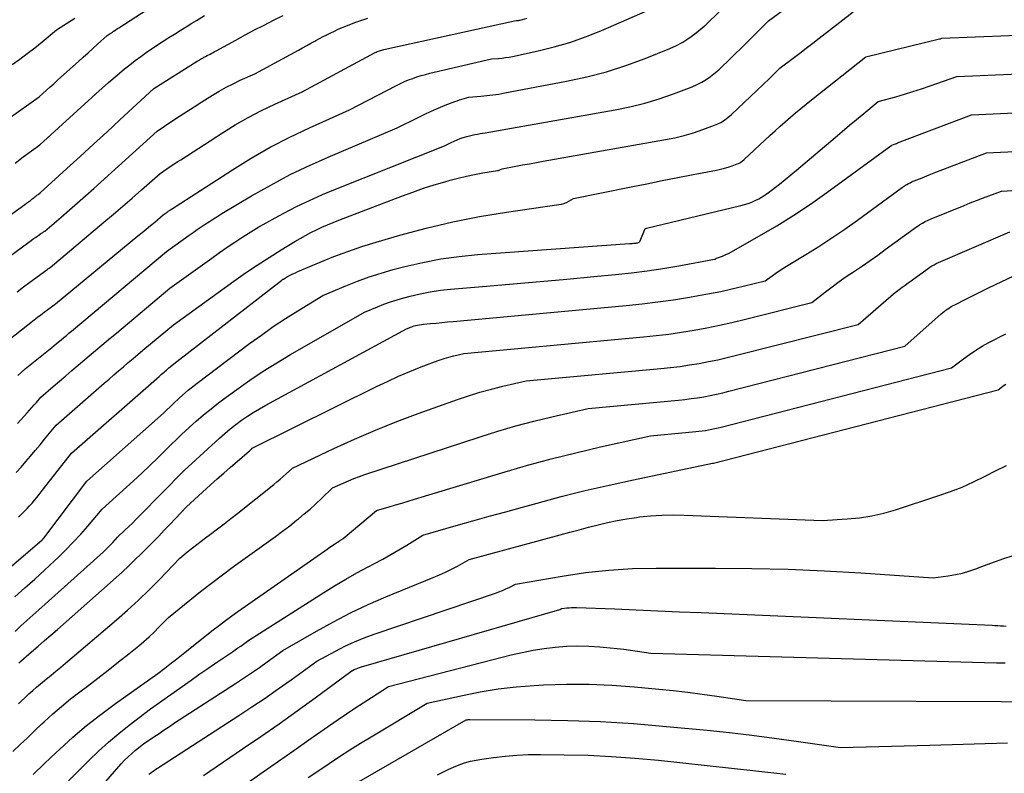
# Model space of a CAD drawing. Units: inches. Extents: x 2612329 to 2614834, y 1499165 to 1502055.
# Drawn here: x 2613202 to 2613367, y 1500098 to 1500225 of the extents above; entities that cross this region are included whole.
import ezdxf

# ---------------------------------------------------------------- set-up
doc = ezdxf.new("R2010")
doc.units = ezdxf.units.IN
doc.header["$MEASUREMENT"] = 0
doc.layers.add('Tile_2735_10_NE_contour_2ft', color=211, linetype='Continuous')

msp = doc.modelspace()

# ---------------------------------------------------------------- linework, layer by layer
at = {"layer": 'Tile_2735_10_NE_contour_2ft'}
for points in [[(2613201.16, 1500156.98, 8404), (2613202.81, 1500158.77, 8404), (2613203.2, 1500159.2, 8404), (2613203.58, 1500159.63, 8404), (2613203.96, 1500160.07, 8404), (2613204.34, 1500160.5, 8404), (2613205.09, 1500161.38, 8404), (2613207.19, 1500163.19, 8404), (2613208.23, 1500164.1, 8404), (2613209.29, 1500165, 8404), (2613210.34, 1500165.9, 8404), (2613211.4, 1500166.8, 8404), (2613212.14, 1500167.42, 8404), (2613213.57, 1500168.63, 8404), (2613215.01, 1500169.84, 8404), (2613216.44, 1500171.04, 8404), (2613217.88, 1500172.24, 8404), (2613226.83, 1500179.73, 8404), (2613233.87, 1500184.81, 8404), (2613235.16, 1500185.72, 8404), (2613236.45, 1500186.62, 8404), (2613237.76, 1500187.5, 8404), (2613239.08, 1500188.37, 8404), (2613240.42, 1500189.21, 8404), (2613241.77, 1500190.03, 8404), (2613243.14, 1500190.81, 8404), (2613244.52, 1500191.57, 8404), (2613245.99, 1500192.36, 8404), (2613248.13, 1500193.46, 8404), (2613250.3, 1500194.51, 8404), (2613252.5, 1500195.49, 8404), (2613254.72, 1500196.41, 8404), (2613273.05, 1500203.69, 8404), (2613274.18, 1500204.25, 8404), (2613274.67, 1500204.48, 8404), (2613275.17, 1500204.7, 8404), (2613275.68, 1500204.9, 8404), (2613276.2, 1500205.08, 8404), (2613276.39, 1500205.14, 8404), (2613276.82, 1500205.27, 8404), (2613277.25, 1500205.39, 8404), (2613277.69, 1500205.49, 8404), (2613278.13, 1500205.58, 8404), (2613278.57, 1500205.66, 8404), (2613279.02, 1500205.74, 8404), (2613279.46, 1500205.82, 8404), (2613279.9, 1500205.9, 8404), (2613301.76, 1500209.76, 8404), (2613304.26, 1500210.28, 8404), (2613306.74, 1500210.89, 8404), (2613309.19, 1500211.63, 8404), (2613311.61, 1500212.46, 8404), (2613314.73, 1500213.63, 8404), (2613315.55, 1500213.99, 8404), (2613316.34, 1500214.39, 8404), (2613317.09, 1500214.86, 8404), (2613317.81, 1500215.39, 8404), (2613319.2, 1500216.51, 8404), (2613323.53, 1500220.68, 8404), (2613324.22, 1500221.35, 8404), (2613324.9, 1500222.02, 8404), (2613325.57, 1500222.69, 8404), (2613326.24, 1500223.37, 8404), (2613327.57, 1500224.74, 8404), (2613336.67, 1500231.48, 8404)], [(2613197.83, 1500206.98, 8390), (2613204.82, 1500211.95, 8390), (2613206.04, 1500213.05, 8390), (2613206.65, 1500213.6, 8390), (2613207.26, 1500214.15, 8390), (2613207.87, 1500214.7, 8390), (2613208.48, 1500215.25, 8390), (2613211.44, 1500217.91, 8390), (2613212.24, 1500218.63, 8390), (2613213.04, 1500219.35, 8390), (2613213.84, 1500220.07, 8390), (2613214.64, 1500220.8, 8390), (2613216.24, 1500222.25, 8390), (2613216.6, 1500222.49, 8390), (2613216.79, 1500222.61, 8390), (2613216.97, 1500222.73, 8390), (2613217.14, 1500222.85, 8390), (2613217.32, 1500222.97, 8390), (2613217.38, 1500223.01, 8390), (2613217.59, 1500223.16, 8390), (2613217.79, 1500223.3, 8390), (2613218, 1500223.44, 8390), (2613218.21, 1500223.58, 8390), (2613228.87, 1500230.52, 8390)], [(2613199.69, 1500171.04, 8400), (2613203.97, 1500174.39, 8400), (2613204.54, 1500174.83, 8400), (2613205.1, 1500175.26, 8400), (2613205.68, 1500175.69, 8400), (2613206.25, 1500176.12, 8400), (2613207.32, 1500176.92, 8400), (2613207.36, 1500176.95, 8400), (2613207.4, 1500176.98, 8400), (2613207.44, 1500177.01, 8400), (2613207.49, 1500177.04, 8400), (2613207.57, 1500177.09, 8400), (2613221.42, 1500188.52, 8400), (2613222.13, 1500189.1, 8400), (2613222.84, 1500189.69, 8400), (2613223.55, 1500190.28, 8400), (2613224.26, 1500190.87, 8400), (2613225.68, 1500192.05, 8400), (2613226.19, 1500192.42, 8400), (2613226.28, 1500192.48, 8400), (2613226.37, 1500192.54, 8400), (2613226.46, 1500192.61, 8400), (2613226.55, 1500192.67, 8400), (2613226.64, 1500192.73, 8400), (2613226.73, 1500192.79, 8400), (2613226.82, 1500192.85, 8400), (2613226.91, 1500192.91, 8400), (2613237.34, 1500199.66, 8400), (2613240.49, 1500201.6, 8400), (2613243.7, 1500203.44, 8400), (2613246.98, 1500205.13, 8400), (2613250.32, 1500206.72, 8400), (2613257.07, 1500209.76, 8400), (2613264.94, 1500213.85, 8400), (2613265.61, 1500214.18, 8400), (2613266.29, 1500214.5, 8400), (2613266.99, 1500214.78, 8400), (2613267.69, 1500215.05, 8400), (2613268.4, 1500215.29, 8400), (2613269.12, 1500215.52, 8400), (2613269.84, 1500215.72, 8400), (2613270.57, 1500215.9, 8400), (2613280.97, 1500218.31, 8400), (2613282.15, 1500218.41, 8400), (2613282.75, 1500218.47, 8400), (2613283.33, 1500218.54, 8400), (2613283.92, 1500218.64, 8400), (2613284.5, 1500218.75, 8400), (2613288.79, 1500219.67, 8400), (2613291.49, 1500220.33, 8400), (2613294.15, 1500221.1, 8400), (2613296.76, 1500222.02, 8400), (2613299.34, 1500223.05, 8400), (2613307.23, 1500226.49, 8400)], [(2613201.25, 1500165.06, 8402), (2613201.72, 1500165.49, 8402), (2613201.84, 1500165.59, 8402), (2613201.95, 1500165.7, 8402), (2613202.06, 1500165.8, 8402), (2613202.18, 1500165.9, 8402), (2613202.41, 1500166.11, 8402), (2613202.46, 1500166.14, 8402), (2613204.43, 1500167.73, 8402), (2613205.26, 1500168.4, 8402), (2613206.09, 1500169.07, 8402), (2613206.92, 1500169.75, 8402), (2613207.74, 1500170.42, 8402), (2613208.5, 1500171.05, 8402), (2613208.94, 1500171.42, 8402), (2613209.39, 1500171.78, 8402), (2613209.83, 1500172.15, 8402), (2613210.27, 1500172.52, 8402), (2613226.25, 1500185.89, 8402), (2613230.06, 1500188.63, 8402), (2613230.73, 1500189.11, 8402), (2613231.41, 1500189.59, 8402), (2613232.09, 1500190.06, 8402), (2613232.77, 1500190.53, 8402), (2613233.46, 1500190.98, 8402), (2613234.16, 1500191.43, 8402), (2613234.86, 1500191.87, 8402), (2613235.57, 1500192.3, 8402), (2613240.56, 1500195.26, 8402), (2613243.8, 1500197.09, 8402), (2613247.08, 1500198.84, 8402), (2613250.44, 1500200.45, 8402), (2613253.84, 1500201.97, 8402), (2613265.06, 1500206.72, 8402), (2613268.49, 1500208.43, 8402), (2613269.64, 1500208.99, 8402), (2613270.8, 1500209.52, 8402), (2613271.97, 1500210.02, 8402), (2613273.15, 1500210.51, 8402), (2613274.76, 1500211.13, 8402), (2613275.15, 1500211.28, 8402), (2613275.54, 1500211.42, 8402), (2613275.94, 1500211.54, 8402), (2613276.34, 1500211.65, 8402), (2613277.14, 1500211.87, 8402), (2613279.17, 1500212.04, 8402), (2613280.19, 1500212.14, 8402), (2613281.2, 1500212.26, 8402), (2613282.21, 1500212.41, 8402), (2613283.21, 1500212.59, 8402), (2613293.6, 1500214.56, 8402), (2613296.97, 1500215.3, 8402), (2613300.31, 1500216.17, 8402), (2613303.58, 1500217.23, 8402), (2613306.82, 1500218.42, 8402), (2613310.97, 1500220.08, 8402), (2613312.08, 1500220.59, 8402), (2613313.15, 1500221.15, 8402), (2613314.17, 1500221.81, 8402), (2613315.15, 1500222.53, 8402), (2613317.05, 1500224.07, 8402), (2613319.32, 1500226.28, 8402)], [(2613198.56, 1500184.15, 8396), (2613203.09, 1500187.47, 8396), (2613203.46, 1500187.74, 8396), (2613203.83, 1500188.01, 8396), (2613204.2, 1500188.27, 8396), (2613204.58, 1500188.54, 8396), (2613205.12, 1500188.92, 8396), (2613205.23, 1500188.99, 8396), (2613205.33, 1500189.06, 8396), (2613205.44, 1500189.13, 8396), (2613205.54, 1500189.2, 8396), (2613205.76, 1500189.34, 8396), (2613208.52, 1500191.71, 8396), (2613209.9, 1500192.9, 8396), (2613211.27, 1500194.09, 8396), (2613212.63, 1500195.3, 8396), (2613213.99, 1500196.52, 8396), (2613224.65, 1500206.18, 8396), (2613227.15, 1500207.83, 8396), (2613228.41, 1500208.66, 8396), (2613229.67, 1500209.48, 8396), (2613230.93, 1500210.28, 8396), (2613232.2, 1500211.09, 8396), (2613233.97, 1500212.2, 8396), (2613235.11, 1500212.89, 8396), (2613236.27, 1500213.54, 8396), (2613237.46, 1500214.15, 8396), (2613238.66, 1500214.73, 8396), (2613241.1, 1500215.83, 8396), (2613248.45, 1500219.82, 8396), (2613249.15, 1500220.2, 8396), (2613249.84, 1500220.57, 8396), (2613250.53, 1500220.95, 8396), (2613251.23, 1500221.32, 8396), (2613251.37, 1500221.4, 8396), (2613252, 1500221.74, 8396), (2613252.62, 1500222.07, 8396), (2613253.25, 1500222.39, 8396), (2613253.88, 1500222.71, 8396), (2613254.51, 1500223.02, 8396), (2613255.15, 1500223.31, 8396), (2613255.8, 1500223.59, 8396), (2613256.45, 1500223.86, 8396), (2613257.11, 1500224.12, 8396), (2613258.1, 1500224.5, 8396), (2613259.1, 1500224.86, 8396), (2613260.11, 1500225.2, 8396)], [(2613198.78, 1500191.16, 8394), (2613202.39, 1500193.8, 8394), (2613202.7, 1500194.03, 8394), (2613203.02, 1500194.27, 8394), (2613203.33, 1500194.51, 8394), (2613203.64, 1500194.75, 8394), (2613203.91, 1500194.96, 8394), (2613204.09, 1500195.09, 8394), (2613204.26, 1500195.23, 8394), (2613204.44, 1500195.36, 8394), (2613204.62, 1500195.5, 8394), (2613204.98, 1500195.76, 8394), (2613209.46, 1500199.86, 8394), (2613211.7, 1500201.91, 8394), (2613213.94, 1500203.96, 8394), (2613216.18, 1500206.01, 8394), (2613218.41, 1500208.06, 8394), (2613224.14, 1500213.32, 8394), (2613231.43, 1500217.93, 8394), (2613231.62, 1500218.05, 8394), (2613231.8, 1500218.16, 8394), (2613231.99, 1500218.27, 8394), (2613232.17, 1500218.39, 8394), (2613232.28, 1500218.45, 8394), (2613232.42, 1500218.53, 8394), (2613232.55, 1500218.6, 8394), (2613232.69, 1500218.67, 8394), (2613232.83, 1500218.74, 8394), (2613233.11, 1500218.87, 8394), (2613233.61, 1500219.14, 8394), (2613233.85, 1500219.27, 8394), (2613234.1, 1500219.41, 8394), (2613234.35, 1500219.55, 8394), (2613234.6, 1500219.68, 8394), (2613237.92, 1500221.5, 8394), (2613239.5, 1500222.35, 8394), (2613241.08, 1500223.19, 8394), (2613242.67, 1500224.02, 8394), (2613244.27, 1500224.83, 8394), (2613245.89, 1500225.61, 8394)], [(2613200.26, 1500217.39, 8388), (2613201.55, 1500218.3, 8388), (2613202.82, 1500219.24, 8388), (2613204.08, 1500220.2, 8388), (2613205.31, 1500221.19, 8388), (2613207.76, 1500223.19, 8388), (2613210.8, 1500225.19, 8388)], [(2613200.79, 1500200.78, 8392), (2613202.15, 1500201.82, 8392), (2613204.9, 1500203.85, 8392), (2613214.34, 1500212.43, 8392), (2613215.42, 1500213.4, 8392), (2613216.51, 1500214.36, 8392), (2613217.61, 1500215.3, 8392), (2613218.72, 1500216.24, 8392), (2613219.19, 1500216.63, 8392), (2613220.07, 1500217.35, 8392), (2613220.98, 1500218.05, 8392), (2613221.9, 1500218.73, 8392), (2613222.83, 1500219.39, 8392), (2613224.71, 1500220.69, 8392), (2613226.64, 1500221.91, 8392), (2613227.6, 1500222.51, 8392), (2613228.56, 1500223.12, 8392), (2613229.53, 1500223.72, 8392), (2613230.5, 1500224.32, 8392), (2613231.27, 1500224.81, 8392), (2613232.64, 1500225.64, 8392)], [(2613200.97, 1500148.72, 8406), (2613201.78, 1500149.63, 8406), (2613202.58, 1500150.55, 8406), (2613203.38, 1500151.48, 8406), (2613204.17, 1500152.41, 8406), (2613204.96, 1500153.34, 8406), (2613205.73, 1500154.29, 8406), (2613207.67, 1500156.67, 8406), (2613215.76, 1500163.72, 8406), (2613216.57, 1500164.42, 8406), (2613217.37, 1500165.12, 8406), (2613218.18, 1500165.82, 8406), (2613219, 1500166.51, 8406), (2613219.81, 1500167.2, 8406), (2613220.63, 1500167.89, 8406), (2613221.44, 1500168.58, 8406), (2613222.26, 1500169.27, 8406), (2613227.41, 1500173.57, 8406), (2613237.59, 1500180.92, 8406), (2613239.54, 1500182.29, 8406), (2613241.51, 1500183.63, 8406), (2613243.52, 1500184.92, 8406), (2613245.54, 1500186.18, 8406), (2613247.87, 1500187.59, 8406), (2613248.76, 1500188.11, 8406), (2613249.65, 1500188.61, 8406), (2613250.56, 1500189.09, 8406), (2613251.48, 1500189.55, 8406), (2613252.41, 1500189.99, 8406), (2613253.35, 1500190.4, 8406), (2613254.29, 1500190.8, 8406), (2613255.25, 1500191.18, 8406), (2613265.96, 1500195.27, 8406), (2613267.72, 1500195.92, 8406), (2613269.5, 1500196.54, 8406), (2613271.29, 1500197.11, 8406), (2613273.09, 1500197.65, 8406), (2613274.01, 1500197.91, 8406), (2613275.36, 1500198.27, 8406), (2613276.72, 1500198.6, 8406), (2613278.1, 1500198.88, 8406), (2613279.48, 1500199.13, 8406), (2613281.98, 1500199.53, 8406), (2613282.11, 1500199.56, 8406), (2613282.24, 1500199.59, 8406), (2613282.36, 1500199.64, 8406), (2613282.48, 1500199.7, 8406), (2613282.72, 1500199.83, 8406), (2613285.03, 1500200.26, 8406), (2613286.19, 1500200.47, 8406), (2613287.34, 1500200.68, 8406), (2613288.5, 1500200.89, 8406), (2613289.66, 1500201.1, 8406), (2613310.21, 1500204.73, 8406), (2613311.81, 1500205.06, 8406), (2613313.39, 1500205.44, 8406), (2613314.96, 1500205.9, 8406), (2613316.5, 1500206.42, 8406), (2613318.51, 1500207.15, 8406), (2613319.03, 1500207.37, 8406), (2613319.53, 1500207.62, 8406), (2613320, 1500207.92, 8406), (2613320.46, 1500208.25, 8406), (2613321.34, 1500208.96, 8406), (2613327.76, 1500215.05, 8406), (2613328.05, 1500215.34, 8406), (2613328.35, 1500215.63, 8406), (2613328.64, 1500215.92, 8406), (2613328.93, 1500216.21, 8406), (2613329.51, 1500216.8, 8406), (2613331.72, 1500218.46, 8406), (2613332.82, 1500219.29, 8406), (2613333.91, 1500220.12, 8406), (2613335.01, 1500220.96, 8406), (2613336.1, 1500221.8, 8406), (2613341.82, 1500226.23, 8406)], [(2613201.11, 1500179.14, 8398), (2613202.16, 1500179.93, 8398), (2613203.22, 1500180.72, 8398), (2613206.1, 1500182.83, 8398), (2613206.19, 1500182.9, 8398), (2613206.29, 1500182.97, 8398), (2613206.38, 1500183.03, 8398), (2613206.48, 1500183.09, 8398), (2613206.67, 1500183.22, 8398), (2613215.72, 1500190.82, 8398), (2613217.32, 1500192.17, 8398), (2613218.9, 1500193.52, 8398), (2613220.47, 1500194.89, 8398), (2613222.04, 1500196.27, 8398), (2613225.16, 1500199.04, 8398), (2613226.31, 1500199.82, 8398), (2613226.89, 1500200.21, 8398), (2613227.47, 1500200.6, 8398), (2613228.05, 1500200.98, 8398), (2613228.64, 1500201.36, 8398), (2613235.68, 1500205.9, 8398), (2613237.82, 1500207.22, 8398), (2613240, 1500208.47, 8398), (2613242.23, 1500209.62, 8398), (2613244.5, 1500210.71, 8398), (2613249.08, 1500212.79, 8398), (2613261.37, 1500219.38, 8398), (2613261.55, 1500219.47, 8398), (2613261.73, 1500219.55, 8398), (2613261.91, 1500219.63, 8398), (2613262.09, 1500219.7, 8398), (2613262.28, 1500219.76, 8398), (2613262.47, 1500219.81, 8398), (2613262.66, 1500219.86, 8398), (2613262.85, 1500219.91, 8398), (2613284.81, 1500224.74, 8398), (2613285.14, 1500224.77, 8398), (2613285.3, 1500224.79, 8398), (2613285.47, 1500224.81, 8398), (2613285.63, 1500224.84, 8398), (2613285.79, 1500224.87, 8398), (2613286.95, 1500225.16, 8398)], [(2613201.36, 1500141.18, 8408), (2613202.36, 1500142.21, 8408), (2613202.79, 1500142.65, 8408), (2613203.21, 1500143.11, 8408), (2613203.62, 1500143.57, 8408), (2613204.02, 1500144.03, 8408), (2613204.41, 1500144.51, 8408), (2613204.8, 1500144.99, 8408), (2613205.18, 1500145.47, 8408), (2613205.57, 1500145.95, 8408), (2613210.25, 1500151.95, 8408), (2613225, 1500164.88, 8408), (2613225.2, 1500165.06, 8408), (2613225.41, 1500165.24, 8408), (2613225.62, 1500165.42, 8408), (2613225.83, 1500165.6, 8408), (2613226.03, 1500165.77, 8408), (2613226.24, 1500165.95, 8408), (2613226.45, 1500166.13, 8408), (2613226.66, 1500166.3, 8408), (2613227.98, 1500167.41, 8408), (2613245.64, 1500181.07, 8408), (2613245.71, 1500181.12, 8408), (2613245.79, 1500181.18, 8408), (2613245.86, 1500181.23, 8408), (2613245.94, 1500181.27, 8408), (2613246.63, 1500181.67, 8408), (2613247.06, 1500181.9, 8408), (2613247.5, 1500182.13, 8408), (2613247.94, 1500182.34, 8408), (2613248.38, 1500182.53, 8408), (2613252.1, 1500184.11, 8408), (2613254.42, 1500185.05, 8408), (2613256.76, 1500185.93, 8408), (2613259.14, 1500186.73, 8408), (2613261.53, 1500187.47, 8408), (2613265.53, 1500188.64, 8408), (2613269.97, 1500189.83, 8408), (2613274.42, 1500190.89, 8408), (2613278.92, 1500191.77, 8408), (2613283.45, 1500192.52, 8408), (2613292.27, 1500193.81, 8408), (2613292.71, 1500193.89, 8408), (2613293.14, 1500194.01, 8408), (2613293.55, 1500194.17, 8408), (2613293.96, 1500194.37, 8408), (2613294.75, 1500194.8, 8408), (2613304.47, 1500196.78, 8408), (2613307.08, 1500197.31, 8408), (2613309.7, 1500197.83, 8408), (2613312.31, 1500198.34, 8408), (2613314.92, 1500198.85, 8408), (2613318.8, 1500199.6, 8408), (2613319.47, 1500199.75, 8408), (2613320.14, 1500199.91, 8408), (2613320.8, 1500200.11, 8408), (2613321.45, 1500200.33, 8408), (2613322.3, 1500200.64, 8408), (2613322.52, 1500200.73, 8408), (2613322.73, 1500200.84, 8408), (2613322.93, 1500200.96, 8408), (2613323.12, 1500201.1, 8408), (2613323.49, 1500201.4, 8408), (2613327.82, 1500205.42, 8408), (2613328.67, 1500206.21, 8408), (2613329.52, 1500206.98, 8408), (2613330.39, 1500207.75, 8408), (2613331.26, 1500208.51, 8408), (2613332.14, 1500209.25, 8408), (2613333.03, 1500210, 8408), (2613333.92, 1500210.73, 8408), (2613334.83, 1500211.45, 8408), (2613343.94, 1500218.68, 8408), (2613356.37, 1500221.69, 8408), (2613356.43, 1500221.7, 8408), (2613356.49, 1500221.72, 8408), (2613356.55, 1500221.73, 8408), (2613356.62, 1500221.75, 8408), (2613356.74, 1500221.79, 8408), (2613385.08, 1500222.91, 8408)], [(2613200.16, 1500132.95, 8410), (2613205.31, 1500137.38, 8410), (2613205.35, 1500137.41, 8410), (2613205.39, 1500137.45, 8410), (2613205.42, 1500137.48, 8410), (2613205.46, 1500137.52, 8410), (2613205.5, 1500137.56, 8410), (2613205.53, 1500137.6, 8410), (2613205.56, 1500137.64, 8410), (2613205.6, 1500137.68, 8410), (2613212.84, 1500147.24, 8410), (2613225.24, 1500158.26, 8410), (2613225.78, 1500158.75, 8410), (2613226.32, 1500159.25, 8410), (2613226.86, 1500159.75, 8410), (2613227.39, 1500160.26, 8410), (2613228.44, 1500161.28, 8410), (2613229.41, 1500162.13, 8410), (2613229.9, 1500162.54, 8410), (2613230.39, 1500162.95, 8410), (2613230.9, 1500163.35, 8410), (2613231.4, 1500163.74, 8410), (2613240.24, 1500170.4, 8410), (2613242.22, 1500171.85, 8410), (2613244.22, 1500173.26, 8410), (2613246.27, 1500174.61, 8410), (2613248.35, 1500175.92, 8410), (2613252.54, 1500178.48, 8410), (2613256.43, 1500180.13, 8410), (2613258.4, 1500180.91, 8410), (2613260.38, 1500181.64, 8410), (2613262.39, 1500182.27, 8410), (2613264.42, 1500182.85, 8410), (2613266.36, 1500183.36, 8410), (2613269.39, 1500184.06, 8410), (2613272.43, 1500184.65, 8410), (2613275.51, 1500185.07, 8410), (2613278.6, 1500185.38, 8410), (2613304.15, 1500187.24, 8410), (2613304.38, 1500187.25, 8410), (2613304.6, 1500187.27, 8410), (2613304.83, 1500187.29, 8410), (2613305.06, 1500187.31, 8410), (2613305.31, 1500187.33, 8410), (2613305.41, 1500187.34, 8410), (2613305.51, 1500187.36, 8410), (2613305.6, 1500187.39, 8410), (2613305.7, 1500187.42, 8410), (2613305.78, 1500187.47, 8410), (2613305.85, 1500187.53, 8410), (2613305.91, 1500187.61, 8410), (2613305.95, 1500187.69, 8410), (2613306.79, 1500189.78, 8410), (2613322.91, 1500193.64, 8410), (2613323.54, 1500193.81, 8410), (2613324.15, 1500194.01, 8410), (2613324.75, 1500194.23, 8410), (2613325.34, 1500194.49, 8410), (2613325.92, 1500194.78, 8410), (2613326.48, 1500195.09, 8410), (2613327.02, 1500195.44, 8410), (2613327.55, 1500195.82, 8410), (2613328.47, 1500196.51, 8410), (2613329.43, 1500197.26, 8410), (2613330.39, 1500198.02, 8410), (2613331.34, 1500198.79, 8410), (2613332.27, 1500199.58, 8410), (2613338.77, 1500205.12, 8410), (2613339.98, 1500206.13, 8410), (2613341.18, 1500207.15, 8410), (2613342.39, 1500208.15, 8410), (2613343.61, 1500209.14, 8410), (2613346.05, 1500211.13, 8410), (2613348.98, 1500211.95, 8410), (2613350.44, 1500212.38, 8410), (2613351.89, 1500212.82, 8410), (2613353.33, 1500213.3, 8410), (2613354.77, 1500213.79, 8410), (2613359.25, 1500215.36, 8410), (2613378.87, 1500216.19, 8410)], [(2613200.74, 1500127.77, 8412), (2613202.41, 1500129.27, 8412), (2613204.07, 1500130.77, 8412), (2613205.72, 1500132.29, 8412), (2613207.37, 1500133.82, 8412), (2613207.94, 1500134.36, 8412), (2613209.27, 1500135.65, 8412), (2613210.56, 1500136.96, 8412), (2613211.81, 1500138.32, 8412), (2613213.03, 1500139.7, 8412), (2613215.42, 1500142.52, 8412), (2613220.68, 1500147.31, 8412), (2613222.07, 1500148.59, 8412), (2613223.44, 1500149.88, 8412), (2613224.8, 1500151.19, 8412), (2613226.15, 1500152.51, 8412), (2613228.83, 1500155.17, 8412), (2613231.26, 1500157.33, 8412), (2613232.49, 1500158.39, 8412), (2613233.74, 1500159.43, 8412), (2613235.02, 1500160.43, 8412), (2613236.31, 1500161.41, 8412), (2613238.06, 1500162.69, 8412), (2613240.27, 1500164.25, 8412), (2613242.52, 1500165.76, 8412), (2613244.81, 1500167.19, 8412), (2613247.14, 1500168.58, 8412), (2613259.6, 1500175.69, 8412), (2613261.76, 1500176.6, 8412), (2613262.85, 1500177.04, 8412), (2613263.95, 1500177.44, 8412), (2613265.06, 1500177.79, 8412), (2613266.19, 1500178.11, 8412), (2613267.26, 1500178.39, 8412), (2613268.94, 1500178.78, 8412), (2613270.63, 1500179.12, 8412), (2613272.34, 1500179.37, 8412), (2613274.05, 1500179.56, 8412), (2613280.1, 1500180.07, 8412), (2613284.61, 1500180.46, 8412), (2613289.12, 1500180.85, 8412), (2613293.64, 1500181.26, 8412), (2613298.15, 1500181.68, 8412), (2613301.82, 1500182.02, 8412), (2613304.49, 1500182.31, 8412), (2613307.16, 1500182.64, 8412), (2613309.81, 1500183.05, 8412), (2613312.46, 1500183.5, 8412), (2613318.48, 1500184.6, 8412), (2613318.54, 1500184.62, 8412), (2613318.6, 1500184.64, 8412), (2613318.66, 1500184.66, 8412), (2613318.72, 1500184.69, 8412), (2613318.83, 1500184.76, 8412), (2613319.51, 1500185, 8412), (2613319.85, 1500185.13, 8412), (2613320.18, 1500185.27, 8412), (2613320.5, 1500185.43, 8412), (2613320.82, 1500185.59, 8412), (2613326.08, 1500188.54, 8412), (2613328.99, 1500190.24, 8412), (2613331.86, 1500192, 8412), (2613334.66, 1500193.88, 8412), (2613337.41, 1500195.82, 8412), (2613348.15, 1500203.68, 8412), (2613348.25, 1500203.75, 8412), (2613348.27, 1500203.76, 8412), (2613348.29, 1500203.77, 8412), (2613348.31, 1500203.78, 8412), (2613348.32, 1500203.79, 8412), (2613348.61, 1500203.91, 8412), (2613348.78, 1500203.98, 8412), (2613348.94, 1500204.04, 8412), (2613349.1, 1500204.11, 8412), (2613349.27, 1500204.17, 8412), (2613361.75, 1500208.93, 8412), (2613372.69, 1500209.42, 8412)], [(2613200.75, 1500121.96, 8414), (2613201.75, 1500122.87, 8414), (2613202.75, 1500123.77, 8414), (2613203.75, 1500124.68, 8414), (2613204.75, 1500125.58, 8414), (2613215.57, 1500135.31, 8414), (2613215.99, 1500135.7, 8414), (2613216.41, 1500136.11, 8414), (2613216.82, 1500136.52, 8414), (2613217.22, 1500136.95, 8414), (2613218, 1500137.81, 8414), (2613219.26, 1500138.99, 8414), (2613219.88, 1500139.59, 8414), (2613220.5, 1500140.19, 8414), (2613221.11, 1500140.79, 8414), (2613221.72, 1500141.41, 8414), (2613229.23, 1500149.06, 8414), (2613235.16, 1500154.46, 8414), (2613236.06, 1500155.26, 8414), (2613236.97, 1500156.03, 8414), (2613237.92, 1500156.77, 8414), (2613238.88, 1500157.49, 8414), (2613239.86, 1500158.18, 8414), (2613240.86, 1500158.83, 8414), (2613241.89, 1500159.45, 8414), (2613242.94, 1500160.05, 8414), (2613266.66, 1500172.89, 8414), (2613267.09, 1500173.07, 8414), (2613267.3, 1500173.16, 8414), (2613267.52, 1500173.24, 8414), (2613267.74, 1500173.31, 8414), (2613267.96, 1500173.37, 8414), (2613268.17, 1500173.43, 8414), (2613268.5, 1500173.5, 8414), (2613268.83, 1500173.57, 8414), (2613269.17, 1500173.62, 8414), (2613269.5, 1500173.66, 8414), (2613270.71, 1500173.78, 8414), (2613271.65, 1500173.87, 8414), (2613272.59, 1500173.95, 8414), (2613273.53, 1500174.04, 8414), (2613274.47, 1500174.13, 8414), (2613303.62, 1500176.81, 8414), (2613306.29, 1500177.09, 8414), (2613308.96, 1500177.41, 8414), (2613311.61, 1500177.79, 8414), (2613314.27, 1500178.22, 8414), (2613315.78, 1500178.48, 8414), (2613317.67, 1500178.83, 8414), (2613319.55, 1500179.2, 8414), (2613321.42, 1500179.62, 8414), (2613323.29, 1500180.06, 8414), (2613327.01, 1500180.98, 8414), (2613328.19, 1500181.82, 8414), (2613328.79, 1500182.24, 8414), (2613329.39, 1500182.64, 8414), (2613330, 1500183.04, 8414), (2613330.61, 1500183.42, 8414), (2613333.84, 1500185.39, 8414), (2613336.05, 1500186.77, 8414), (2613338.25, 1500188.2, 8414), (2613340.4, 1500189.68, 8414), (2613342.53, 1500191.19, 8414), (2613350.12, 1500196.72, 8414), (2613350.61, 1500197.05, 8414), (2613350.86, 1500197.21, 8414), (2613351.12, 1500197.35, 8414), (2613351.39, 1500197.49, 8414), (2613351.66, 1500197.61, 8414), (2613353.42, 1500198.33, 8414), (2613354.59, 1500198.8, 8414), (2613355.75, 1500199.27, 8414), (2613356.92, 1500199.72, 8414), (2613358.09, 1500200.17, 8414), (2613364.26, 1500202.5, 8414), (2613370.2, 1500202.79, 8414)], [(2613201.37, 1500116.64, 8416), (2613201.55, 1500116.8, 8416), (2613201.73, 1500116.95, 8416), (2613203.54, 1500118.52, 8416), (2613204.63, 1500119.46, 8416), (2613205.71, 1500120.41, 8416), (2613206.8, 1500121.35, 8416), (2613207.88, 1500122.3, 8416), (2613217.79, 1500131.05, 8416), (2613218.86, 1500132.01, 8416), (2613219.91, 1500132.99, 8416), (2613220.94, 1500133.98, 8416), (2613221.96, 1500134.99, 8416), (2613223.98, 1500137.03, 8416), (2613224.93, 1500138, 8416), (2613225.88, 1500138.98, 8416), (2613226.82, 1500139.97, 8416), (2613227.76, 1500140.96, 8416), (2613229.62, 1500142.95, 8416), (2613233.67, 1500146.64, 8416), (2613234.77, 1500147.63, 8416), (2613235.88, 1500148.62, 8416), (2613237, 1500149.6, 8416), (2613238.13, 1500150.57, 8416), (2613240.23, 1500152.37, 8416), (2613240.31, 1500152.43, 8416), (2613240.39, 1500152.5, 8416), (2613240.46, 1500152.57, 8416), (2613240.54, 1500152.64, 8416), (2613240.69, 1500152.78, 8416), (2613261.57, 1500163.16, 8416), (2613263.43, 1500164.05, 8416), (2613265.3, 1500164.9, 8416), (2613267.19, 1500165.71, 8416), (2613269.1, 1500166.47, 8416), (2613271.34, 1500167.34, 8416), (2613272.15, 1500167.63, 8416), (2613272.96, 1500167.9, 8416), (2613273.79, 1500168.13, 8416), (2613274.62, 1500168.34, 8416), (2613276.29, 1500168.72, 8416), (2613306.54, 1500171.52, 8416), (2613308.68, 1500171.74, 8416), (2613310.82, 1500172, 8416), (2613312.95, 1500172.31, 8416), (2613315.07, 1500172.66, 8416), (2613317.19, 1500173.05, 8416), (2613319.3, 1500173.48, 8416), (2613321.4, 1500173.95, 8416), (2613323.49, 1500174.45, 8416), (2613334.85, 1500177.31, 8416), (2613337.14, 1500179.1, 8416), (2613338.3, 1500179.98, 8416), (2613339.46, 1500180.84, 8416), (2613340.65, 1500181.67, 8416), (2613341.86, 1500182.49, 8416), (2613342.06, 1500182.62, 8416), (2613343.37, 1500183.5, 8416), (2613344.67, 1500184.39, 8416), (2613345.95, 1500185.3, 8416), (2613347.23, 1500186.22, 8416), (2613352.09, 1500189.76, 8416), (2613353.01, 1500190.37, 8416), (2613353.48, 1500190.67, 8416), (2613353.96, 1500190.94, 8416), (2613354.45, 1500191.18, 8416), (2613354.95, 1500191.4, 8416), (2613360.5, 1500193.66, 8416), (2613361.54, 1500194.08, 8416), (2613362.58, 1500194.49, 8416), (2613363.62, 1500194.89, 8416), (2613364.67, 1500195.29, 8416), (2613366.77, 1500196.07, 8416), (2613369.69, 1500196.21, 8416)], [(2613201.31, 1500109.74, 8418), (2613201.84, 1500110.25, 8418), (2613202.38, 1500110.76, 8418), (2613202.92, 1500111.26, 8418), (2613203.1, 1500111.43, 8418), (2613203.73, 1500112.01, 8418), (2613204.38, 1500112.58, 8418), (2613205.03, 1500113.13, 8418), (2613205.7, 1500113.68, 8418), (2613206, 1500113.92, 8418), (2613206.82, 1500114.59, 8418), (2613207.64, 1500115.26, 8418), (2613208.45, 1500115.93, 8418), (2613209.25, 1500116.61, 8418), (2613217.83, 1500123.93, 8418), (2613219.69, 1500125.56, 8418), (2613221.53, 1500127.24, 8418), (2613223.31, 1500128.96, 8418), (2613225.05, 1500130.72, 8418), (2613228.5, 1500134.3, 8418), (2613229.92, 1500135.46, 8418), (2613230.64, 1500136.03, 8418), (2613231.36, 1500136.6, 8418), (2613232.09, 1500137.16, 8418), (2613232.82, 1500137.71, 8418), (2613233.66, 1500138.34, 8418), (2613234.81, 1500139.2, 8418), (2613235.96, 1500140.08, 8418), (2613237.09, 1500140.96, 8418), (2613238.23, 1500141.85, 8418), (2613244.3, 1500146.67, 8418), (2613244.84, 1500147.11, 8418), (2613245.38, 1500147.56, 8418), (2613245.9, 1500148.02, 8418), (2613246.41, 1500148.49, 8418), (2613247.43, 1500149.45, 8418), (2613254.4, 1500152.74, 8418), (2613257.91, 1500154.33, 8418), (2613261.44, 1500155.85, 8418), (2613265.02, 1500157.27, 8418), (2613268.63, 1500158.62, 8418), (2613275.21, 1500160.98, 8418), (2613277.1, 1500161.61, 8418), (2613279.01, 1500162.21, 8418), (2613280.93, 1500162.74, 8418), (2613282.87, 1500163.22, 8418), (2613286.76, 1500164.11, 8418), (2613309.47, 1500166.21, 8418), (2613311.08, 1500166.37, 8418), (2613312.68, 1500166.57, 8418), (2613314.28, 1500166.81, 8418), (2613315.88, 1500167.07, 8418), (2613317.47, 1500167.37, 8418), (2613319.05, 1500167.69, 8418), (2613320.63, 1500168.05, 8418), (2613322.2, 1500168.43, 8418), (2613342.69, 1500173.64, 8418), (2613348.16, 1500178.38, 8418), (2613348.63, 1500178.77, 8418), (2613349.1, 1500179.16, 8418), (2613349.59, 1500179.53, 8418), (2613350.08, 1500179.89, 8418), (2613350.57, 1500180.25, 8418), (2613351.07, 1500180.61, 8418), (2613351.57, 1500180.97, 8418), (2613352.06, 1500181.33, 8418), (2613354.07, 1500182.79, 8418), (2613354.74, 1500183.26, 8418), (2613355.09, 1500183.48, 8418), (2613355.44, 1500183.68, 8418), (2613355.8, 1500183.87, 8418), (2613356.17, 1500184.04, 8418), (2613368.21, 1500189.19, 8418)], [(2613200.41, 1500101.74, 8420), (2613201.61, 1500102.91, 8420), (2613202.83, 1500104.07, 8420), (2613204.05, 1500105.23, 8420), (2613205.27, 1500106.38, 8420), (2613205.68, 1500106.75, 8420), (2613207.13, 1500108.06, 8420), (2613208.6, 1500109.34, 8420), (2613210.11, 1500110.58, 8420), (2613211.65, 1500111.79, 8420), (2613212.93, 1500112.75, 8420), (2613214.69, 1500114.1, 8420), (2613216.44, 1500115.46, 8420), (2613218.18, 1500116.83, 8420), (2613219.92, 1500118.21, 8420), (2613221.58, 1500119.54, 8420), (2613222.46, 1500120.28, 8420), (2613223.33, 1500121.04, 8420), (2613224.17, 1500121.83, 8420), (2613224.98, 1500122.65, 8420), (2613226.59, 1500124.31, 8420), (2613230.18, 1500127.23, 8420), (2613231.99, 1500128.67, 8420), (2613233.82, 1500130.1, 8420), (2613235.67, 1500131.49, 8420), (2613237.54, 1500132.86, 8420), (2613243.41, 1500137.08, 8420), (2613244.61, 1500137.96, 8420), (2613245.8, 1500138.85, 8420), (2613246.98, 1500139.75, 8420), (2613248.15, 1500140.67, 8420), (2613248.44, 1500140.9, 8420), (2613249.44, 1500141.72, 8420), (2613250.43, 1500142.56, 8420), (2613251.39, 1500143.43, 8420), (2613252.33, 1500144.32, 8420), (2613254.18, 1500146.13, 8420), (2613255.98, 1500146.93, 8420), (2613256.88, 1500147.32, 8420), (2613257.79, 1500147.69, 8420), (2613258.72, 1500148.03, 8420), (2613259.65, 1500148.35, 8420), (2613279.05, 1500154.73, 8420), (2613282.04, 1500155.67, 8420), (2613285.04, 1500156.55, 8420), (2613288.07, 1500157.35, 8420), (2613291.11, 1500158.09, 8420), (2613297.22, 1500159.49, 8420), (2613312.4, 1500160.89, 8420), (2613313.48, 1500161.01, 8420), (2613314.55, 1500161.14, 8420), (2613315.62, 1500161.3, 8420), (2613316.68, 1500161.47, 8420), (2613317.75, 1500161.67, 8420), (2613318.81, 1500161.89, 8420), (2613319.86, 1500162.13, 8420), (2613320.91, 1500162.39, 8420), (2613350.54, 1500169.97, 8420), (2613356.66, 1500175.42, 8420), (2613356.92, 1500175.64, 8420), (2613357.19, 1500175.86, 8420), (2613357.47, 1500176.06, 8420), (2613357.75, 1500176.26, 8420), (2613358.04, 1500176.45, 8420), (2613358.33, 1500176.63, 8420), (2613358.63, 1500176.79, 8420), (2613358.94, 1500176.95, 8420), (2613360.79, 1500177.89, 8420), (2613362.03, 1500178.51, 8420), (2613363.27, 1500179.13, 8420), (2613364.51, 1500179.73, 8420), (2613365.76, 1500180.33, 8420), (2613371.83, 1500183.23, 8420)], [(2613203.81, 1500097.89, 8422), (2613205.71, 1500099.7, 8422), (2613207.61, 1500101.51, 8422), (2613208.23, 1500102.09, 8422), (2613210.5, 1500104.13, 8422), (2613212.81, 1500106.11, 8422), (2613215.21, 1500107.99, 8422), (2613217.65, 1500109.8, 8422), (2613224.77, 1500114.85, 8422), (2613225.94, 1500115.75, 8422), (2613226.52, 1500116.21, 8422), (2613227.1, 1500116.66, 8422), (2613227.68, 1500117.12, 8422), (2613228.26, 1500117.58, 8422), (2613234.13, 1500122.22, 8422), (2613235.15, 1500123.01, 8422), (2613236.18, 1500123.79, 8422), (2613237.23, 1500124.56, 8422), (2613238.28, 1500125.31, 8422), (2613252.88, 1500135.52, 8422), (2613253.3, 1500135.81, 8422), (2613253.73, 1500136.11, 8422), (2613254.16, 1500136.39, 8422), (2613254.6, 1500136.68, 8422), (2613255.29, 1500137.13, 8422), (2613255.38, 1500137.19, 8422), (2613255.47, 1500137.25, 8422), (2613255.56, 1500137.3, 8422), (2613255.64, 1500137.36, 8422), (2613255.73, 1500137.42, 8422), (2613255.81, 1500137.49, 8422), (2613255.89, 1500137.55, 8422), (2613255.98, 1500137.62, 8422), (2613261.6, 1500142.29, 8422), (2613263.74, 1500142.92, 8422), (2613264.81, 1500143.24, 8422), (2613265.88, 1500143.56, 8422), (2613266.94, 1500143.88, 8422), (2613268.01, 1500144.2, 8422), (2613282.71, 1500148.66, 8422), (2613286.83, 1500149.86, 8422), (2613290.97, 1500151, 8422), (2613295.13, 1500152.04, 8422), (2613299.31, 1500153.02, 8422), (2613307.69, 1500154.88, 8422), (2613315.33, 1500155.58, 8422), (2613315.87, 1500155.64, 8422), (2613316.42, 1500155.7, 8422), (2613316.95, 1500155.78, 8422), (2613317.49, 1500155.87, 8422), (2613318.03, 1500155.98, 8422), (2613318.56, 1500156.09, 8422), (2613319.09, 1500156.21, 8422), (2613319.62, 1500156.34, 8422), (2613358.38, 1500166.3, 8422), (2613360.4, 1500167.84, 8422), (2613361.43, 1500168.59, 8422), (2613362.48, 1500169.3, 8422), (2613363.56, 1500169.95, 8422), (2613364.67, 1500170.56, 8422), (2613367.53, 1500172.05, 8422)], [(2613209.78, 1500096.81, 8424), (2613213.18, 1500100.24, 8424), (2613214.81, 1500101.82, 8424), (2613216.47, 1500103.34, 8424), (2613218.2, 1500104.8, 8424), (2613219.97, 1500106.2, 8424), (2613223.58, 1500108.94, 8424), (2613230.41, 1500113.77, 8424), (2613231.71, 1500114.68, 8424), (2613233.02, 1500115.59, 8424), (2613234.33, 1500116.49, 8424), (2613235.65, 1500117.38, 8424), (2613237.36, 1500118.54, 8424), (2613237.82, 1500118.85, 8424), (2613238.28, 1500119.17, 8424), (2613238.74, 1500119.49, 8424), (2613239.19, 1500119.82, 8424), (2613240.1, 1500120.47, 8424), (2613252.71, 1500128.51, 8424), (2613254.55, 1500129.65, 8424), (2613256.41, 1500130.76, 8424), (2613258.3, 1500131.82, 8424), (2613260.2, 1500132.84, 8424), (2613261.25, 1500133.38, 8424), (2613262.64, 1500134.13, 8424), (2613264.02, 1500134.89, 8424), (2613265.38, 1500135.69, 8424), (2613266.72, 1500136.5, 8424), (2613269.4, 1500138.17, 8424), (2613274.99, 1500139.76, 8424), (2613277.78, 1500140.55, 8424), (2613280.57, 1500141.33, 8424), (2613283.37, 1500142.11, 8424), (2613286.17, 1500142.89, 8424), (2613288.62, 1500143.57, 8424), (2613292.65, 1500144.64, 8424), (2613296.69, 1500145.66, 8424), (2613300.76, 1500146.6, 8424), (2613304.84, 1500147.49, 8424), (2613318.15, 1500150.26, 8424), (2613318.28, 1500150.27, 8424), (2613318.31, 1500150.28, 8424), (2613366.22, 1500162.63, 8424), (2613366.73, 1500163.02, 8424), (2613366.99, 1500163.21, 8424), (2613367.26, 1500163.4, 8424), (2613367.53, 1500163.58, 8424)], [(2613216.01, 1500096.72, 8426), (2613218.59, 1500099.64, 8426), (2613219.17, 1500100.26, 8426), (2613219.77, 1500100.86, 8426), (2613220.4, 1500101.43, 8426), (2613221.05, 1500101.97, 8426), (2613222.39, 1500103.03, 8426), (2613224.12, 1500104.21, 8426), (2613224.99, 1500104.8, 8426), (2613225.86, 1500105.39, 8426), (2613226.74, 1500105.96, 8426), (2613227.61, 1500106.54, 8426), (2613237.87, 1500113.18, 8426), (2613239.22, 1500114.07, 8426), (2613240.56, 1500114.97, 8426), (2613241.88, 1500115.89, 8426), (2613243.2, 1500116.83, 8426), (2613245.82, 1500118.72, 8426), (2613251.47, 1500122.01, 8426), (2613254.33, 1500123.59, 8426), (2613257.23, 1500125.09, 8426), (2613260.18, 1500126.47, 8426), (2613263.18, 1500127.77, 8426), (2613271.15, 1500131.03, 8426), (2613272.19, 1500131.48, 8426), (2613273.21, 1500131.94, 8426), (2613274.22, 1500132.44, 8426), (2613275.22, 1500132.96, 8426), (2613277.2, 1500134.04, 8426), (2613292.53, 1500138.21, 8426), (2613294.12, 1500138.64, 8426), (2613295.71, 1500139.06, 8426), (2613297.3, 1500139.48, 8426), (2613298.89, 1500139.9, 8426), (2613300.49, 1500140.29, 8426), (2613302.09, 1500140.63, 8426), (2613303.71, 1500140.91, 8426), (2613305.33, 1500141.15, 8426), (2613305.84, 1500141.22, 8426), (2613307.72, 1500141.41, 8426), (2613309.61, 1500141.54, 8426), (2613311.5, 1500141.57, 8426), (2613313.4, 1500141.55, 8426), (2613336.66, 1500140.65, 8426), (2613340.82, 1500140.9, 8426), (2613342.89, 1500141.1, 8426), (2613344.94, 1500141.41, 8426), (2613346.96, 1500141.87, 8426), (2613348.96, 1500142.43, 8426), (2613356.26, 1500144.81, 8426), (2613358.22, 1500145.5, 8426), (2613360.16, 1500146.26, 8426), (2613362.05, 1500147.12, 8426), (2613363.91, 1500148.05, 8426), (2613365.78, 1500148.99, 8426), (2613367.66, 1500149.87, 8426)], [(2613223.29, 1500097.93, 8428), (2613223.55, 1500098.12, 8428), (2613223.59, 1500098.15, 8428), (2613223.87, 1500098.35, 8428), (2613224.16, 1500098.55, 8428), (2613224.45, 1500098.75, 8428), (2613224.74, 1500098.94, 8428), (2613238.4, 1500107.78, 8428), (2613240.63, 1500109.25, 8428), (2613242.85, 1500110.74, 8428), (2613245.04, 1500112.27, 8428), (2613247.21, 1500113.83, 8428), (2613251.54, 1500116.97, 8428), (2613254.68, 1500118.65, 8428), (2613256.26, 1500119.45, 8428), (2613257.87, 1500120.2, 8428), (2613259.52, 1500120.87, 8428), (2613261.19, 1500121.48, 8428), (2613281.64, 1500128.42, 8428), (2613282.21, 1500128.63, 8428), (2613282.79, 1500128.85, 8428), (2613283.35, 1500129.1, 8428), (2613283.9, 1500129.37, 8428), (2613285, 1500129.92, 8428), (2613292.85, 1500131.27, 8428), (2613296.78, 1500131.85, 8428), (2613300.72, 1500132.29, 8428), (2613304.68, 1500132.52, 8428), (2613308.65, 1500132.62, 8428), (2613318.68, 1500132.63, 8428), (2613324.79, 1500132.56, 8428), (2613330.9, 1500132.42, 8428), (2613337, 1500132.15, 8428), (2613343.1, 1500131.8, 8428), (2613355.29, 1500130.97, 8428), (2613357.79, 1500131.3, 8428), (2613359.03, 1500131.51, 8428), (2613360.25, 1500131.77, 8428), (2613361.45, 1500132.13, 8428), (2613362.63, 1500132.55, 8428), (2613363.03, 1500132.7, 8428), (2613364.4, 1500133.23, 8428), (2613365.78, 1500133.74, 8428), (2613367.17, 1500134.22, 8428), (2613368.56, 1500134.69, 8428)], [(2613232.48, 1500097.73, 8430), (2613239.05, 1500102.17, 8430), (2613242.13, 1500104.28, 8430), (2613245.2, 1500106.41, 8430), (2613248.23, 1500108.59, 8430), (2613251.25, 1500110.79, 8430), (2613257.26, 1500115.22, 8430), (2613257.85, 1500115.52, 8430), (2613258.15, 1500115.65, 8430), (2613258.45, 1500115.78, 8430), (2613258.76, 1500115.89, 8430), (2613259.08, 1500115.99, 8430), (2613292.44, 1500125.64, 8430), (2613292.5, 1500125.66, 8430), (2613292.56, 1500125.68, 8430), (2613292.62, 1500125.71, 8430), (2613292.68, 1500125.73, 8430), (2613292.8, 1500125.79, 8430), (2613293.61, 1500125.91, 8430), (2613294.02, 1500125.95, 8430), (2613294.43, 1500125.98, 8430), (2613294.83, 1500125.99, 8430), (2613295.24, 1500125.99, 8430), (2613301.69, 1500125.73, 8430), (2613305.32, 1500125.59, 8430), (2613308.95, 1500125.44, 8430), (2613312.59, 1500125.28, 8430), (2613316.22, 1500125.13, 8430), (2613365.21, 1500122.98, 8430), (2613365.69, 1500122.96, 8430), (2613366.17, 1500122.94, 8430), (2613366.65, 1500122.91, 8430), (2613367.12, 1500122.87, 8430), (2613367.6, 1500122.83, 8430)], [(2613240.05, 1500096.58, 8432), (2613242.53, 1500098.32, 8432), (2613245.1, 1500100.1, 8432), (2613247.66, 1500101.89, 8432), (2613250.23, 1500103.68, 8432), (2613252.79, 1500105.48, 8432), (2613255.15, 1500107.13, 8432), (2613256.54, 1500108.08, 8432), (2613257.93, 1500109.03, 8432), (2613259.34, 1500109.95, 8432), (2613260.76, 1500110.86, 8432), (2613263.61, 1500112.66, 8432), (2613284.26, 1500118, 8432), (2613286.1, 1500118.43, 8432), (2613287.95, 1500118.8, 8432), (2613289.81, 1500119.1, 8432), (2613291.68, 1500119.33, 8432), (2613293.57, 1500119.47, 8432), (2613295.45, 1500119.53, 8432), (2613297.33, 1500119.48, 8432), (2613299.21, 1500119.36, 8432), (2613300.93, 1500119.19, 8432), (2613302.08, 1500119.07, 8432), (2613303.22, 1500118.94, 8432), (2613304.36, 1500118.8, 8432), (2613305.5, 1500118.64, 8432), (2613307.78, 1500118.3, 8432), (2613365.94, 1500116.69, 8432), (2613367.4, 1500116.64, 8432)], [(2613250.12, 1500097.37, 8434), (2613251.86, 1500098.56, 8434), (2613253.6, 1500099.73, 8434), (2613255.36, 1500100.88, 8434), (2613257.13, 1500102.02, 8434), (2613258.91, 1500103.13, 8434), (2613260.71, 1500104.22, 8434), (2613270.14, 1500109.86, 8434), (2613276.09, 1500111.19, 8434), (2613279.07, 1500111.78, 8434), (2613282.07, 1500112.27, 8434), (2613285.09, 1500112.61, 8434), (2613288.12, 1500112.86, 8434), (2613289.71, 1500112.95, 8434), (2613293.55, 1500113.08, 8434), (2613297.38, 1500113.09, 8434), (2613301.21, 1500112.92, 8434), (2613305.04, 1500112.64, 8434), (2613309.09, 1500112.26, 8434), (2613311.54, 1500112, 8434), (2613313.98, 1500111.72, 8434), (2613316.43, 1500111.41, 8434), (2613318.87, 1500111.07, 8434), (2613323.74, 1500110.35, 8434), (2613366.78, 1500110.14, 8434), (2613368.59, 1500110.12, 8434)], [(2613258.27, 1500096.47, 8436), (2613276.67, 1500107.05, 8436), (2613276.89, 1500107.09, 8436), (2613277, 1500107.11, 8436), (2613277.1, 1500107.12, 8436), (2613277.21, 1500107.13, 8436), (2613277.32, 1500107.13, 8436), (2613288.22, 1500107.08, 8436), (2613293.77, 1500106.98, 8436), (2613299.32, 1500106.78, 8436), (2613304.86, 1500106.43, 8436), (2613310.39, 1500105.97, 8436), (2613317.26, 1500105.31, 8436), (2613321.01, 1500104.93, 8436), (2613324.76, 1500104.5, 8436), (2613328.5, 1500104.01, 8436), (2613332.23, 1500103.49, 8436), (2613339.7, 1500102.39, 8436), (2613354.72, 1500102.81, 8436)], [(2613354.72, 1500102.81, 8436), (2613367.78, 1500103.18, 8436)], [(2613271.86, 1500097.81, 8438), (2613272.75, 1500098.27, 8438), (2613273.65, 1500098.71, 8438), (2613274.56, 1500099.11, 8438), (2613275.49, 1500099.49, 8438), (2613276.43, 1500099.81, 8438), (2613277.39, 1500100.1, 8438), (2613278.36, 1500100.31, 8438), (2613279.34, 1500100.48, 8438), (2613281.28, 1500100.75, 8438), (2613283.25, 1500100.98, 8438), (2613285.22, 1500101.14, 8438), (2613287.19, 1500101.22, 8438), (2613289.17, 1500101.25, 8438), (2613293.17, 1500101.2, 8438), (2613297.15, 1500101.1, 8438), (2613301.13, 1500100.92, 8438), (2613305.1, 1500100.63, 8438), (2613309.06, 1500100.26, 8438), (2613325.43, 1500098.5, 8438), (2613330.48, 1500097.92, 8438)]]:
    msp.add_polyline3d(points, dxfattribs=at)

doc.saveas('drawing.dxf')
